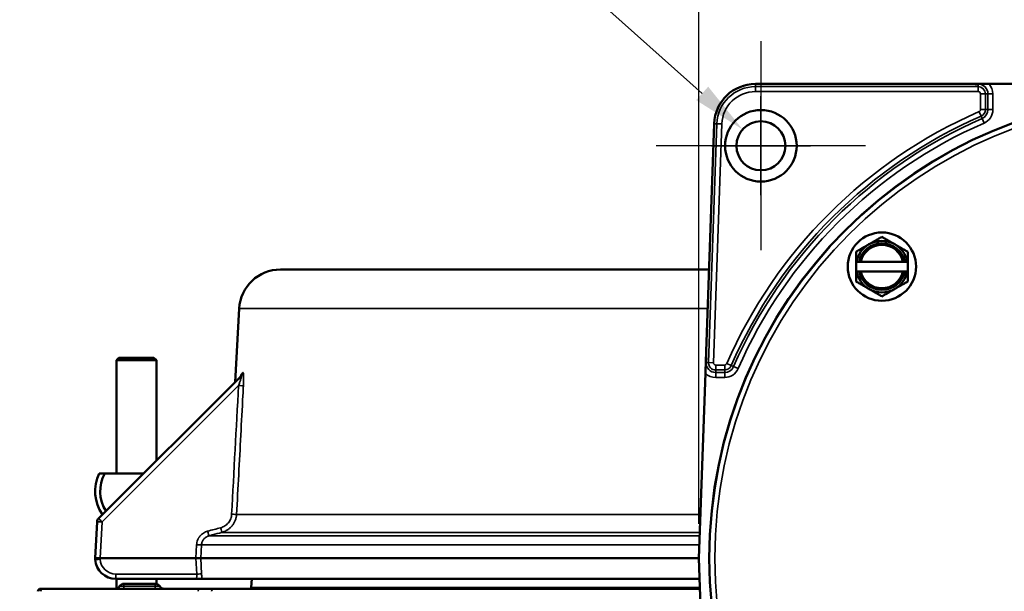
# Model space of a CAD drawing. Units: inches. Extents: x 0.5 to 72.9, y 0.5 to 56.2.
# Drawn here: x 5 to 10.9, y 26.1 to 29.5 of the extents above; entities that cross this region are included whole.
import ezdxf

# ---------------------------------------------------------------- set-up
doc = ezdxf.new("R2010")
doc.units = ezdxf.units.IN
doc.header["$LTSCALE"] = 3.333333
doc.header["$MEASUREMENT"] = 0
for name, color, linetype, lineweight in [('Center Mark (ANSI)', 7, 'Continuous', 25), ('Dimension (ANSI)', 7, 'Continuous', 25), ('Visible (ANSI)', 7, 'Continuous', 50), ('Visible Narrow (ANSI)', 7, 'Continuous', 35)]:
    doc.layers.add(name, color=color, linetype=linetype, lineweight=lineweight)
doc.styles.add('Note Text (ANSI)', font='tahoma.ttf')
doc.dimstyles.new('Default (ANSI)', dxfattribs={"dimscale": 3.333333, "dimtxt": 0.15, "dimasz": 0.098425, "dimexe": 0.125, "dimexo": 0.0625, "dimgap": 0.031496, "dimtad": 0, "dimtih": 1, "dimtoh": 1, "dimrnd": 1e-08, "dimzin": 4, "dimdsep": 46, "dimtxsty": 'Note Text (ANSI)', "dimcen": 0.09, "dimdle": 0.393701, "dimclrd": 256, "dimclre": 256, "dimclrt": 256, "dimadec": 0, "dimazin": 1, "dimtfac": 1, "dimtofl": 0, "dimtmove": 0, "dimatfit": 3, "dimfxl": 1, "dimtolj": 1, "dimtzin": 4, "dimlwd": -1, "dimlwe": -1, "dimarcsym": 0})

# ---------------------------------------------------------------- blocks, each defined once
blk = doc.blocks.new('*D15')
at = {"layer": 'Defpoints', "color": 0, "transparency": 16777216}
for p in [(9.3273, 28.865), (9.5488, 28.6673)]:
    blk.add_point(p, dxfattribs=at)
at = {"layer": 'Dimension (ANSI)', "transparency": 16777216}
for p, q in [((6.3986, 31.096), (6.8282, 31.096)), ((6.8282, 31.096), (9.0826, 29.0835)), ((9.4381, 28.4662), (9.4381, 29.0662)), ((9.1381, 28.7662), (9.7381, 28.7662))]:
    blk.add_line(p, q, dxfattribs=at)
blk.add_solid([(9.119, 29.1243), (9.0462, 29.0427), (9.3273, 28.865)], dxfattribs=at)
at = {"layer": 'Dimension (ANSI)', "transparency": 16777216, "insert": (6.2936, 32.2802), "char_height": 0.5, "attachment_point": 3, "style": 'Note Text (ANSI)'}
blk.add_mtext('\\A1; \\fTahoma|b0|i0;\\H0.5000;∅.30{"}\\P[8]{\\P\\fTahoma|b0|i0;\\H0.5000;(4 PLACES)}', dxfattribs=at)
blk = doc.blocks.new('*D16')
at = {"layer": 'Defpoints', "color": 0, "transparency": 16777216}
for p in [(14.4381, 32.2505), (9.4381, 29.3996), (14.4381, 29.3996)]:
    blk.add_point(p, dxfattribs=at)
at = {"layer": 'Dimension (ANSI)', "transparency": 16777216}
for p, q in [((9.4381, 29.6079), (9.4381, 32.6672)), ((14.4381, 29.6079), (14.4381, 32.6672)), ((9.7661, 32.2505), (10.9395, 32.2505)), ((14.11, 32.2505), (12.9366, 32.2505))]:
    blk.add_line(p, q, dxfattribs=at)
for points in [[(9.7661, 32.3052), (9.7661, 32.1959), (9.4381, 32.2505)], [(14.11, 32.3052), (14.11, 32.1959), (14.4381, 32.2505)]]:
    blk.add_solid(points, dxfattribs=at)
at = {"layer": 'Dimension (ANSI)', "transparency": 16777216, "insert": (11.9381, 32.9993), "char_height": 0.5, "attachment_point": 2, "style": 'Note Text (ANSI)'}
blk.add_mtext('\\A1; \\fTahoma|b0|i0;\\H0.5000;5.00"\\P[127]', dxfattribs=at)
blk = doc.blocks.new('*D17')
at = {"layer": 'Defpoints', "color": 0, "transparency": 16777216}
for p in [(14.8131, 34.6651), (9.0631, 26.2662), (14.8131, 26.2662)]:
    blk.add_point(p, dxfattribs=at)
at = {"layer": 'Dimension (ANSI)', "transparency": 16777216}
for p, q in [((9.0631, 26.4745), (9.0631, 35.0818)), ((14.8131, 26.4745), (14.8131, 35.0818)), ((9.3911, 34.6651), (10.9395, 34.6651)), ((14.485, 34.6651), (12.9366, 34.6651))]:
    blk.add_line(p, q, dxfattribs=at)
for points in [[(9.3911, 34.7198), (9.3911, 34.6104), (9.0631, 34.6651)], [(14.485, 34.7198), (14.485, 34.6104), (14.8131, 34.6651)]]:
    blk.add_solid(points, dxfattribs=at)
at = {"layer": 'Dimension (ANSI)', "transparency": 16777216, "insert": (11.9381, 35.4089), "char_height": 0.5, "attachment_point": 2, "style": 'Note Text (ANSI)'}
blk.add_mtext('\\A1; \\fTahoma|b0|i0;\\H0.5000;5.75"\\P[146]', dxfattribs=at)

msp = doc.modelspace()

# ---------------------------------------------------------------- linework, layer by layer
at = {"layer": 'Center Mark (ANSI)', "linetype": 'Continuous'}
for p, q in [((9.4381, 29.3996), (9.4381, 28.1328)), ((10.0715, 28.7662), (8.8046, 28.7662))]:
    msp.add_line(p, q, dxfattribs=at)
at = {"layer": 'Visible (ANSI)'}
for p, q in [((9.4049, 29.1412), (10.6874, 29.1412)), ((13.0574, 29.1412), (10.8187, 29.1412)), ((9.1068, 27.5189), (9.155, 28.8999)), ((9.1242, 28.0162), (6.5294, 28.0162)), ((10.014, 28.0639), (10.014, 28.0039)), ((10.0323, 28.0639), (10.0169, 28.0639)), ((10.2981, 28.0639), (10.0425, 28.0639)), ((10.3236, 28.0639), (10.3083, 28.0639)), ((10.3265, 28.0039), (10.3265, 28.0639)), ((10.0323, 28.0039), (10.0169, 28.0039)), ((10.2981, 28.0039), (10.0425, 28.0039)), ((10.3236, 28.0039), (10.3083, 28.0039)), ((6.2798, 27.7803), (6.2545, 27.3335)), ((5.5521, 27.4812), (5.5371, 27.4662)), ((5.764, 27.4812), (5.5521, 27.4812)), ((5.764, 27.4812), (5.779, 27.4662)), ((5.5371, 27.4662), (5.779, 27.4662)), ((5.5371, 26.7797), (5.5371, 27.4662)), ((5.779, 26.858), (5.779, 27.4662)), ((5.4284, 26.5074), (6.2936, 27.3726)), ((9.1022, 27.3876), (9.0631, 26.2662)), ((5.7007, 26.7797), (5.4661, 26.7797)), ((5.4081, 26.2662), (5.4197, 26.4877)), ((5.4084, 26.2596), (5.4081, 26.2662)), ((5.4381, 26.2662), (5.4081, 26.2662)), ((6.0178, 26.2662), (5.4381, 26.2662)), ((6.0475, 26.2662), (9.0631, 26.2662)), ((9.0631, 26.2662), (9.1022, 25.1447)), ((6.0178, 26.1412), (5.5332, 26.1412)), ((5.5371, 26.0822), (5.5371, 26.1412)), ((5.5821, 26.1124), (5.7721, 26.1124)), ((5.779, 26.1116), (5.779, 26.1412)), ((6.0526, 26.1412), (9.0674, 26.1412)), ((6.3556, 26.1412), (6.3529, 26.0894)), ((5.0824, 26.0812), (6.0361, 26.0812)), ((5.0824, 26.0812), (5.0824, 26.0812)), ((9.0695, 26.0812), (6.1282, 26.0812))]:
    msp.add_line(p, q, dxfattribs=at)
for centre, radius in [((11.9381, 26.2662), 2.8125), ((9.4381, 28.7662), 0.2167), ((9.4381, 28.7662), 0.1484), ((10.1703, 28.0339), 0.207)]:
    msp.add_circle(centre, radius, dxfattribs=at)
for centre, radius, start, end in [((9.4049, 28.8912), 0.25, 90, 178), ((10.1703, 28.0339), 0.1563, 120, 168.93048), ((10.1703, 28.0339), 0.1413, 12.26241, 167.73759), ((10.1703, 28.0339), 0.1313, 13.21298, 166.78702), ((10.1703, 28.0339), 0.1563, 60, 120), ((10.1703, 28.0339), 0.1563, 11.06952, 60), ((6.5294, 27.7662), 0.25, 90, 176.76298), ((10.1703, 28.0339), 0.1563, 191.06952, 240), ((10.1703, 28.0339), 0.1413, 192.26241, 347.73759), ((10.1703, 28.0339), 0.1313, 193.21298, 346.78702), ((10.1703, 28.0339), 0.1563, 300, 348.93048), ((10.1703, 28.0339), 0.1563, 240, 300), ((5.6581, 26.6722), 0.25, 154.53244, 214.42986), ((5.6581, 26.6722), 0.22, 150.74901, 212.96826), ((5.4496, 26.4862), 0.03, 135, 177), ((5.5332, 26.2662), 0.125, 183, 270), ((5.5821, 26.0824), 0.03, 90, 151.36901), ((5.7721, 26.0824), 0.03, 28.63099, 90), ((5.5294, 26.1112), 0.03, 270, 331.36901), ((5.8247, 26.1112), 0.03, 208.63099, 270), ((6.2231, 26.0962), 0.13, 353.37419, 357)]:
    msp.add_arc(centre, radius, start, end, dxfattribs=at)
msp.add_ellipse((6.0178, 26.2662), major_axis=(0.03, 0), ratio=0.00001, start_param=4.713684, end_param=6.149024, dxfattribs=at)
for points, knots in [([(10.6874, 29.1412), (10.6965, 29.1412), (10.7071, 29.1412), (10.7204, 29.1412), (10.7261, 29.1412), (10.7341, 29.1412), (10.7379, 29.1412), (10.7454, 29.1412), (10.7492, 29.1412), (10.7569, 29.1412), (10.7607, 29.1412), (10.7682, 29.1412), (10.772, 29.1412), (10.78, 29.1412), (10.7857, 29.1412), (10.799, 29.1412), (10.8096, 29.1412), (10.8187, 29.1412)], [-0.7603625, -0.7603625, -0.7603625, -0.7603625, -0.6906292, -0.6906292, -0.6509438, -0.6509438, -0.6212892, -0.6212892, -0.5916346, -0.5916346, -0.5619799, -0.5619799, -0.5323253, -0.5323253, -0.4926399, -0.4926399, -0.4229066, -0.4229066, -0.4229066, -0.4229066]), ([(10.6874, 29.1412), (10.696, 29.1412), (10.7059, 29.1411), (10.7271, 29.1408), (10.7414, 29.1405), (10.7531, 29.1402)], [-0.1743943, -0.1743943, -0.1743943, -0.1743943, -0.1094215, -0.1094215, 0, 0, 0, 0]), ([(9.1022, 27.3876), (9.1025, 27.3968), (9.1029, 27.4074), (9.1034, 27.4207), (9.1036, 27.4263), (9.1038, 27.4344), (9.104, 27.4381), (9.1042, 27.4456), (9.1044, 27.4494), (9.1046, 27.4572), (9.1048, 27.461), (9.105, 27.4685), (9.1052, 27.4722), (9.1054, 27.4803), (9.1056, 27.4859), (9.1061, 27.4992), (9.1065, 27.5098), (9.1068, 27.5189)], [-0.7603625, -0.7603625, -0.7603625, -0.7603625, -0.6906292, -0.6906292, -0.6509438, -0.6509438, -0.6212892, -0.6212892, -0.5916346, -0.5916346, -0.5619799, -0.5619799, -0.5323253, -0.5323253, -0.4926399, -0.4926399, -0.4229066, -0.4229066, -0.4229066, -0.4229066]), ([(9.1068, 27.5189), (9.1065, 27.5103), (9.1062, 27.5004), (9.1058, 27.4792), (9.1056, 27.4649), (9.1055, 27.4532)], [0.4337979, 0.4337979, 0.4337979, 0.4337979, 0.4987707, 0.4987707, 0.6081922, 0.6081922, 0.6081922, 0.6081922]), ([(6.2836, 27.3625), (6.2844, 27.3634), (6.2852, 27.3643), (6.2866, 27.3661), (6.2871, 27.3669), (6.2879, 27.3683), (6.2882, 27.3688), (6.2889, 27.37), (6.2891, 27.3706), (6.2894, 27.3713), (6.2894, 27.3714), (6.2894, 27.3715), (6.2894, 27.3715), (6.2894, 27.3715)], [0, 0, 0, 0, 0.01005723, 0.01005723, 0.0189194, 0.0189194, 0.02535176, 0.02535176, 0.03512459, 0.03512459, 0.04327582, 0.04327582, 0.04439306, 0.04439306, 0.04439306, 0.04439306]), ([(6.0526, 26.1412), (6.0513, 26.1412), (6.0463, 26.1412), (6.0336, 26.1412), (6.0257, 26.1412), (6.0178, 26.1412)], [0, 0, 0, 0, 0.5, 0.5, 1, 1, 1, 1]), ([(5.0773, 26.0812), (5.0754, 26.0812), (5.0734, 26.0809), (5.0716, 26.0802), (5.0696, 26.0795), (5.0678, 26.0784), (5.0663, 26.077), (5.0648, 26.0756), (5.0635, 26.0739), (5.0626, 26.072), (5.0617, 26.0702), (5.0612, 26.0681), (5.0611, 26.066)], [0.0098334, 0.0098334, 0.0098334, 0.0098334, 0.25, 0.25, 0.25, 0.5, 0.5, 0.5, 0.75, 0.75, 0.75, 1, 1, 1, 1]), ([(5.0775, 26.0812), (5.0776, 26.0812), (5.0776, 26.0812), (5.0776, 26.0812), (5.0777, 26.0812), (5.0777, 26.0812), (5.0777, 26.0812), (5.0778, 26.0812), (5.0778, 26.0812), (5.0778, 26.0812), (5.078, 26.0812), (5.0784, 26.0812), (5.0788, 26.0812), (5.0789, 26.0812), (5.079, 26.0812), (5.0792, 26.0812), (5.0792, 26.0812), (5.0792, 26.0812), (5.0792, 26.0812), (5.0796, 26.0812), (5.08, 26.0812), (5.0805, 26.0812), (5.0811, 26.0812), (5.0817, 26.0812), (5.0824, 26.0812)], [0, 0, 0, 0, 0.0625, 0.0625, 0.0625, 0.1171875, 0.1171875, 0.1171875, 0.1510911, 0.1510911, 0.1510911, 0.4345796, 0.4345796, 0.4345796, 0.5, 0.5, 0.5, 0.515625, 0.515625, 0.515625, 0.7179499, 0.7179499, 0.7179499, 0.9854325, 0.9854325, 0.9854325, 0.9854325]), ([(5.0777, 26.066), (5.0777, 26.0681), (5.0779, 26.0702), (5.0781, 26.072), (5.0784, 26.0739), (5.0788, 26.0756), (5.0792, 26.077), (5.0797, 26.0784), (5.0802, 26.0795), (5.0807, 26.0802), (5.0813, 26.0808), (5.0818, 26.0812), (5.0824, 26.0812)], [0, 0, 0, 0, 0.25, 0.25, 0.25, 0.5, 0.5, 0.5, 0.75, 0.75, 0.75, 0.9847348, 0.9847348, 0.9847348, 0.9847348]), ([(6.0361, 26.0812), (6.0481, 26.0812), (6.0595, 26.0812), (6.0699, 26.0812), (6.0751, 26.0812), (6.0801, 26.0812), (6.0848, 26.0812), (6.0896, 26.0812), (6.0939, 26.0812), (6.098, 26.0812), (6.102, 26.0812), (6.1057, 26.0812), (6.1091, 26.0812), (6.1125, 26.0812), (6.1155, 26.0812), (6.118, 26.0812), (6.1206, 26.0812), (6.1227, 26.0812), (6.1243, 26.0812), (6.1252, 26.0812), (6.1259, 26.0812), (6.1265, 26.0812), (6.1267, 26.0812), (6.1268, 26.0812), (6.127, 26.0812), (6.1271, 26.0812), (6.1273, 26.0812), (6.1274, 26.0812), (6.1277, 26.0812), (6.128, 26.0812), (6.1282, 26.0812)], [0, 0, 0, 0, 0.25, 0.25, 0.25, 0.375, 0.375, 0.375, 0.5, 0.5, 0.5, 0.625, 0.625, 0.625, 0.75, 0.75, 0.75, 0.875, 0.875, 0.875, 0.9375, 0.9375, 0.9375, 0.953125, 0.953125, 0.953125, 0.96875, 0.96875, 0.96875, 1, 1, 1, 1])]:
    msp.add_open_spline(points, degree=3, knots=knots, dxfattribs=at)
for points, weights in [([(10.0922, 28.1693), (10.1284, 28.1902), (10.1703, 28.2144)], [1.88775268554, 1.88775268554, 1.75221814068]), ([(10.1703, 28.2144), (10.2122, 28.1902), (10.2484, 28.1693)], [1.75221814068, 1.88775268554, 1.88775268554]), ([(10.014, 28.1242), (10.0559, 28.1483), (10.0922, 28.1693)], [1.75221814068, 1.88775268554, 1.88775268554]), ([(10.2484, 28.1693), (10.2847, 28.1483), (10.3265, 28.1242)], [1.88775268554, 1.88775268554, 1.75221814068]), ([(10.014, 28.0639), (10.014, 28.0922), (10.014, 28.1242)], [1.8706686253, 1.83963324738, 1.75221814068]), ([(10.3265, 28.1242), (10.3265, 28.0922), (10.3265, 28.0639)], [1.75221814068, 1.83963324738, 1.8706686253]), ([(10.0169, 28.0639), (10.0155, 28.0639), (10.014, 28.0639)], [1.13164482008, 1.13231226395, 1.13288382312]), ([(10.3265, 28.0639), (10.3251, 28.0639), (10.3236, 28.0639)], [1.13288382312, 1.13231226395, 1.13164482008]), ([(10.0169, 28.0039), (10.0155, 28.0039), (10.014, 28.0039)], [1.13164482008, 1.13231226395, 1.13288382312]), ([(10.014, 27.9437), (10.014, 27.9757), (10.014, 28.0039)], [1.75221814068, 1.83963324738, 1.8706686253]), ([(10.3265, 28.0039), (10.3251, 28.0039), (10.3236, 28.0039)], [1.13288382312, 1.13231226395, 1.13164482008]), ([(10.3265, 28.0039), (10.3265, 27.9757), (10.3265, 27.9437)], [1.8706686253, 1.83963324738, 1.75221814068]), ([(10.0922, 27.8986), (10.0559, 27.9196), (10.014, 27.9437)], [1.88775268554, 1.88775268554, 1.75221814068]), ([(10.1703, 27.8535), (10.1284, 27.8777), (10.0922, 27.8986)], [1.75221814068, 1.88775268554, 1.88775268554]), ([(10.2484, 27.8986), (10.2122, 27.8777), (10.1703, 27.8535)], [1.88775268554, 1.88775268554, 1.75221814068]), ([(10.3265, 27.9437), (10.2847, 27.9196), (10.2484, 27.8986)], [1.75221814068, 1.88775268554, 1.88775268554]), ([(5.4661, 26.7797), (5.4503, 26.7797), (5.4323, 26.7797)], [1.10442829439, 1.13495095724, 1.16029954149])]:
    msp.add_rational_spline(points, weights, degree=2, dxfattribs=at)
for points in [[(10.0323, 28.0639), (10.0357, 28.0639), (10.0391, 28.0639), (10.0425, 28.0639)], [(10.2981, 28.0639), (10.3015, 28.0639), (10.3049, 28.0639), (10.3083, 28.0639)], [(10.0323, 28.0039), (10.0357, 28.0039), (10.0391, 28.0039), (10.0425, 28.0039)], [(10.2981, 28.0039), (10.3015, 28.0039), (10.3049, 28.0039), (10.3083, 28.0039)]]:
    msp.add_open_spline(points, degree=3, dxfattribs=at)
at = {"layer": 'Visible Narrow (ANSI)'}
for p, q in [((9.4049, 29.1412), (9.4049, 29.1247)), ((9.4049, 29.1247), (10.7531, 29.1247)), ((9.4049, 29.0947), (9.4049, 29.1247)), ((10.7531, 29.0947), (9.4049, 29.0947)), ((10.7531, 29.1247), (10.7531, 29.1402)), ((10.7531, 29.0947), (10.7531, 29.1247)), ((10.7666, 28.9854), (10.7666, 29.0812)), ((10.7666, 29.0812), (10.7966, 29.0812)), ((10.812, 29.0812), (10.7966, 29.0812)), ((10.7966, 29.0812), (10.7966, 28.9854)), ((10.812, 28.9854), (10.812, 29.0812)), ((10.842, 29.0812), (10.812, 29.0812)), ((10.842, 29.0812), (10.842, 28.9854)), ((10.7585, 28.973), (10.7704, 28.9455)), ((10.7666, 28.9854), (10.7966, 28.9854)), ((10.7966, 28.9854), (10.812, 28.9854)), ((10.842, 28.9854), (10.812, 28.9854)), ((10.7766, 28.9314), (10.7704, 28.9455)), ((10.7886, 28.9039), (10.7766, 28.9314)), ((9.1209, 27.4527), (9.1715, 28.8993)), ((9.2014, 28.8983), (9.1509, 27.4517)), ((9.1715, 28.8993), (9.155, 28.8999)), ((9.1715, 28.8993), (9.2014, 28.8983)), ((9.1159, 27.7803), (6.2798, 27.7803)), ((9.1055, 27.4532), (9.1209, 27.4527)), ((9.1209, 27.4527), (9.1509, 27.4517)), ((9.1645, 27.4376), (9.2188, 27.4376)), ((9.1645, 27.4076), (9.1645, 27.4376)), ((9.2188, 27.4076), (9.2188, 27.4376)), ((9.2587, 27.4338), (9.2312, 27.4458)), ((9.2587, 27.4338), (9.2729, 27.4276)), ((9.3003, 27.4156), (9.2729, 27.4276)), ((9.2188, 27.4076), (9.1645, 27.4076)), ((9.1645, 27.4076), (9.1645, 27.3922)), ((9.1645, 27.3922), (9.2188, 27.3922)), ((9.1645, 27.3622), (9.1645, 27.3922)), ((9.2188, 27.3622), (9.1645, 27.3622)), ((9.2188, 27.3922), (9.2188, 27.4076)), ((9.2188, 27.3622), (9.2188, 27.3922)), ((6.2758, 27.3132), (5.4496, 26.487)), ((6.2638, 26.5324), (9.0723, 26.5324)), ((5.4496, 26.487), (5.4381, 26.2662)), ((6.1749, 26.4233), (9.0685, 26.4233)), ((6.0178, 26.2662), (6.0219, 26.3484)), ((6.0516, 26.3476), (6.0475, 26.2662)), ((9.0659, 26.3476), (6.0516, 26.3476)), ((9.0678, 26.4025), (6.0965, 26.4025)), ((5.4381, 26.2662), (5.4384, 26.2604)), ((6.0225, 26.1704), (6.0178, 26.2662)), ((6.0475, 26.2662), (6.0522, 26.1712)), ((5.5332, 26.1704), (6.0225, 26.1704)), ((5.5332, 26.1704), (5.5332, 26.1412)), ((5.5821, 26.0968), (5.5821, 26.1124)), ((5.7721, 26.1124), (5.7721, 26.0968)), ((5.5557, 26.0968), (5.5821, 26.0968)), ((5.5821, 26.0968), (5.7721, 26.0968)), ((5.5821, 26.0968), (5.5821, 26.0812)), ((5.7721, 26.0968), (5.7984, 26.0968)), ((5.7721, 26.0812), (5.7721, 26.0968)), ((9.0692, 26.0894), (6.3529, 26.0894))]:
    msp.add_line(p, q, dxfattribs=at)
for radius in [2.8103, 2.779]:
    msp.add_circle((11.9381, 26.2662), radius, dxfattribs=at)
for centre, radius, start, end in [((9.4049, 28.8912), 0.2336, 90, 178), ((9.4049, 28.8912), 0.2036, 90, 178), ((10.7531, 29.0812), 0.059, 0, 90), ((10.7531, 29.0812), 0.0436, 0, 90), ((10.7531, 29.0812), 0.0136, 0, 90), ((10.7531, 29.0812), 0.089, 0, 42.40599), ((11.9381, 26.2662), 2.9527, 113.54657, 156.45343), ((10.7531, 28.9854), 0.0136, 293.54657, 0), ((10.7531, 28.9854), 0.0436, 293.54657, 0), ((10.7531, 28.9854), 0.059, 293.54657, 0), ((10.7531, 28.9854), 0.089, 293.54657, 0), ((11.9381, 26.2662), 2.9227, 113.54657, 156.45343), ((11.9381, 26.2662), 2.9073, 113.54657, 156.45343), ((11.9381, 26.2662), 2.8773, 113.54657, 156.45343), ((9.1645, 27.4512), 0.059, 178, 270), ((9.1645, 27.4512), 0.0436, 178, 270), ((9.1645, 27.4512), 0.0136, 178, 270), ((9.2188, 27.4512), 0.0136, 270, 336.45343), ((9.2188, 27.4512), 0.0436, 270, 336.45343), ((9.2188, 27.4512), 0.059, 270, 336.45343), ((9.1645, 27.4512), 0.089, 225.59401, 270), ((9.2188, 27.4512), 0.089, 270, 336.45343), ((5.5332, 26.2654), 0.095, 183, 270)]:
    msp.add_arc(centre, radius, start, end, dxfattribs=at)
for centre, major_axis, ratio, start_param, end_param in [((6.2623, 27.3837), (0.0212, -0.0212), 0.986368, 0, 0.735377), ((8.9845, 30.0879), (-2.7299, -2.7435), 0.00001, 0.165913, 0.186833), ((6.2724, 27.3938), (0.0212, -0.0212), 0.98272, 0, 0.737126), ((6.2758, 27.314), (0.03, -0.0016), 0.02614, 4.713788, 6.14775), ((6.2341, 26.5341), (0.03, -0.0016), 0.02614, 4.713786, 6.145219), ((5.4496, 26.4862), (-0.03, 0.0016), 0.026141, 4.713759, 6.283185), ((5.4496, 26.4862), (-0.0212, 0.0212), 0.018513, 4.7309, 6.283185), ((6.0888, 26.4314), (0.0077, -0.029), 0.006725, 4.73769, 6.248291), ((6.1672, 26.4523), (0.0077, -0.029), 0.006724, 4.737691, 6.247849), ((6.0219, 26.3492), (0.03, -0.0015), 0.026145, 4.713679, 6.149276), ((5.4384, 26.2612), (-0.03, -0.0016), 0.026141, 0, 1.569426), ((6.0225, 26.1696), (0.03, 0.0015), 0.026145, 0.133865, 1.569506), ((6.0361, 26.0652), (0, 0.016), 0.233746, 0, 1.518436)]:
    msp.add_ellipse(centre, major_axis=major_axis, ratio=ratio, start_param=start_param, end_param=end_param, dxfattribs=at)
for points, knots in [([(6.2758, 27.3132), (6.2781, 27.3192), (6.2803, 27.3252), (6.2825, 27.3312), (6.2846, 27.3371), (6.2867, 27.3431), (6.2886, 27.3489), (6.2905, 27.3547), (6.2923, 27.3605), (6.2935, 27.3654), (6.2941, 27.3679), (6.2946, 27.3701), (6.2947, 27.3716), (6.2948, 27.373), (6.2944, 27.3734), (6.2936, 27.3726)], [0, 0, 0, 0, 0.25, 0.25, 0.25, 0.5, 0.5, 0.5, 0.75, 0.75, 0.75, 0.875, 0.875, 0.875, 1, 1, 1, 1]), ([(6.2884, 27.3691), (6.2884, 27.3691), (6.2884, 27.3692), (6.2884, 27.3692), (6.2886, 27.37), (6.2887, 27.3708), (6.2889, 27.3716), (6.289, 27.3724), (6.2892, 27.3731), (6.2893, 27.3739), (6.2896, 27.3753), (6.29, 27.3766), (6.2903, 27.3777), (6.2909, 27.3799), (6.2915, 27.3814), (6.2921, 27.3821)], [0.7488346, 0.7488346, 0.7488346, 0.7488346, 0.75, 0.75, 0.75, 0.78125, 0.78125, 0.78125, 0.8128465, 0.8128465, 0.8128465, 0.8752112, 0.8752112, 0.8752112, 1, 1, 1, 1]), ([(6.3021, 27.3921), (6.3024, 27.3924), (6.3027, 27.3925), (6.303, 27.3924), (6.3032, 27.3924), (6.3033, 27.3923), (6.3034, 27.3921), (6.3036, 27.392), (6.3037, 27.3918), (6.3038, 27.3915), (6.3041, 27.391), (6.3044, 27.3903), (6.3046, 27.3894), (6.3048, 27.3885), (6.305, 27.3874), (6.3052, 27.3862), (6.3053, 27.3856), (6.3054, 27.3849), (6.3055, 27.3842), (6.3056, 27.383), (6.3058, 27.3817), (6.3059, 27.3804), (6.306, 27.3794), (6.3061, 27.3783), (6.3061, 27.3773), (6.3064, 27.3738), (6.3065, 27.37), (6.3066, 27.366), (6.3067, 27.362), (6.3068, 27.3578), (6.3068, 27.3535), (6.3067, 27.3491), (6.3067, 27.3446), (6.3066, 27.3401), (6.3065, 27.3356), (6.3063, 27.331), (6.3062, 27.3263), (6.306, 27.3217), (6.3058, 27.317), (6.3055, 27.3123)], [0, 0, 0, 0, 0.0625, 0.0625, 0.0625, 0.09375, 0.09375, 0.09375, 0.125, 0.125, 0.125, 0.1875, 0.1875, 0.1875, 0.25, 0.25, 0.25, 0.28125, 0.28125, 0.28125, 0.335938, 0.335938, 0.335938, 0.374852, 0.374852, 0.374852, 0.5, 0.5, 0.5, 0.625, 0.625, 0.625, 0.75, 0.75, 0.75, 0.875, 0.875, 0.875, 1, 1, 1, 1]), ([(6.3055, 27.3123), (6.3044, 27.2923), (6.3034, 27.2723), (6.298, 27.1725), (6.2938, 27.0927), (6.2895, 27.0128), (6.2809, 26.8527), (6.2724, 26.6926), (6.2638, 26.5324)], [0, 0, 0, 0, 0.001524, 0.001524, 0.00762, 0.00762, 0.00762, 0.0198426, 0.0198426, 0.0198426, 0.0198426]), ([(6.1672, 26.4515), (6.1718, 26.4527), (6.1763, 26.4543), (6.1806, 26.4562), (6.1849, 26.4581), (6.1891, 26.4604), (6.1931, 26.4629), (6.197, 26.4654), (6.2008, 26.4683), (6.2043, 26.4714), (6.2078, 26.4745), (6.2111, 26.478), (6.2141, 26.4816), (6.2171, 26.4853), (6.2197, 26.4891), (6.2221, 26.4932), (6.2245, 26.4972), (6.2265, 26.5015), (6.2282, 26.5059), (6.2299, 26.5103), (6.2313, 26.5148), (6.2323, 26.5194), (6.2333, 26.524), (6.2339, 26.5286), (6.2341, 26.5334)], [0, 0, 0, 0, 0.12506, 0.12506, 0.12506, 0.25016, 0.25016, 0.25016, 0.37518, 0.37518, 0.37518, 0.5, 0.5, 0.5, 0.625, 0.625, 0.625, 0.75, 0.75, 0.75, 0.874854, 0.874854, 0.874854, 1, 1, 1, 1]), ([(6.2638, 26.5324), (6.2635, 26.5261), (6.2626, 26.5199), (6.2613, 26.5138), (6.26, 26.5077), (6.2582, 26.5017), (6.2559, 26.4959), (6.2537, 26.49), (6.2509, 26.4843), (6.2478, 26.4789), (6.2446, 26.4735), (6.2411, 26.4684), (6.2371, 26.4635), (6.2332, 26.4586), (6.2288, 26.4541), (6.2241, 26.4499), (6.2195, 26.4457), (6.2145, 26.4419), (6.2093, 26.4385), (6.204, 26.4351), (6.1984, 26.4321), (6.1927, 26.4296), (6.187, 26.427), (6.181, 26.4249), (6.1749, 26.4233)], [0, 0, 0, 0, 0.1253, 0.1253, 0.1253, 0.25, 0.25, 0.25, 0.375359, 0.375359, 0.375359, 0.5, 0.5, 0.5, 0.625, 0.625, 0.625, 0.75, 0.75, 0.75, 0.875, 0.875, 0.875, 1, 1, 1, 1]), ([(6.0219, 26.3484), (6.0221, 26.3532), (6.0227, 26.3579), (6.0237, 26.3625), (6.0247, 26.3671), (6.0261, 26.3717), (6.0278, 26.3761), (6.0286, 26.3783), (6.0295, 26.3805), (6.0306, 26.3826), (6.0316, 26.3847), (6.0327, 26.3868), (6.0338, 26.3888), (6.0344, 26.3899), (6.0351, 26.3909), (6.0357, 26.3919), (6.0376, 26.3949), (6.0397, 26.3978), (6.0419, 26.4005), (6.0449, 26.4042), (6.0482, 26.4076), (6.0517, 26.4107), (6.0552, 26.4138), (6.059, 26.4167), (6.063, 26.4193), (6.067, 26.4218), (6.0711, 26.4241), (6.0754, 26.426), (6.0797, 26.4279), (6.0842, 26.4294), (6.0888, 26.4307)], [0, 0, 0, 0, 0.125093, 0.125093, 0.125093, 0.25, 0.25, 0.25, 0.3125, 0.3125, 0.3125, 0.374695, 0.374695, 0.374695, 0.40625, 0.40625, 0.40625, 0.5, 0.5, 0.5, 0.625, 0.625, 0.625, 0.75, 0.75, 0.75, 0.875, 0.875, 0.875, 1, 1, 1, 1]), ([(6.1749, 26.4233), (6.1556, 26.4182), (6.1363, 26.413), (6.1101, 26.4061), (6.1033, 26.4043), (6.0965, 26.4025)], [0, 0, 0, 0, 0.001524, 0.001524, 0.002062177, 0.002062177, 0.002062177, 0.002062177]), ([(6.0965, 26.4025), (6.0903, 26.4008), (6.0845, 26.3983), (6.0792, 26.3949), (6.0765, 26.3932), (6.0739, 26.3913), (6.0715, 26.3892), (6.0692, 26.3871), (6.067, 26.3849), (6.065, 26.3824), (6.063, 26.38), (6.0612, 26.3773), (6.0596, 26.3746), (6.058, 26.3719), (6.0566, 26.3691), (6.0555, 26.3661), (6.0543, 26.3632), (6.0534, 26.3601), (6.0528, 26.357), (6.0521, 26.3539), (6.0517, 26.3508), (6.0516, 26.3476)], [0, 0, 0, 0, 0.25, 0.25, 0.25, 0.376226, 0.376226, 0.376226, 0.5, 0.5, 0.5, 0.626023, 0.626023, 0.626023, 0.750715, 0.750715, 0.750715, 0.875381, 0.875381, 0.875381, 1, 1, 1, 1]), ([(6.0178, 26.1412), (6.0188, 26.1412), (6.0197, 26.1419), (6.0204, 26.1433), (6.0212, 26.1447), (6.0218, 26.1468), (6.0223, 26.1496), (6.0225, 26.1509), (6.0227, 26.1524), (6.0228, 26.154), (6.0229, 26.1556), (6.023, 26.1573), (6.023, 26.1591), (6.0231, 26.1608), (6.023, 26.1627), (6.023, 26.1646), (6.0229, 26.1665), (6.0227, 26.1684), (6.0225, 26.1704)], [0, 0, 0, 0, 0.246767, 0.246767, 0.246767, 0.5, 0.5, 0.5, 0.625223, 0.625223, 0.625223, 0.75, 0.75, 0.75, 0.874822, 0.874822, 0.874822, 1, 1, 1, 1]), ([(6.0522, 26.1712), (6.0524, 26.1672), (6.0526, 26.1634), (6.0526, 26.1596), (6.0527, 26.1583), (6.0527, 26.157), (6.0527, 26.1556), (6.0527, 26.1544), (6.0527, 26.1531), (6.0527, 26.1519), (6.0527, 26.1508), (6.0527, 26.1496), (6.0527, 26.1485), (6.0527, 26.146), (6.0527, 26.1435), (6.0526, 26.1412)], [0, 0, 0, 0, 0.3700373, 0.3700373, 0.3700373, 0.5, 0.5, 0.5, 0.625, 0.625, 0.625, 0.7398024, 0.7398024, 0.7398024, 1, 1, 1, 1]), ([(6.1125, 26.066), (6.1126, 26.068), (6.1131, 26.07), (6.1148, 26.0737), (6.116, 26.0754), (6.1189, 26.0782), (6.1206, 26.0793), (6.1243, 26.0808), (6.1262, 26.0812), (6.1282, 26.0812)], [0.0000068, 0.0000068, 0.0000068, 0.0000068, 0.25, 0.25, 0.5, 0.5, 0.75, 0.75, 1, 1, 1, 1])]:
    msp.add_open_spline(points, degree=3, knots=knots, dxfattribs=at)
for points in [[(6.2341, 26.5334), (6.248, 26.7933), (6.2619, 27.0532), (6.2758, 27.3132)], [(6.0888, 26.4307), (6.1149, 26.4376), (6.1411, 26.4446), (6.1672, 26.4515)]]:
    msp.add_open_spline(points, degree=3, dxfattribs=at)

# ---------------------------------------------------------------- dimensions: what is measured, and where the dimension line sits
at = {"layer": 'Dimension (ANSI)'}
for base, p1, p2, text, picture, middle in [((14.8131, 34.6651), (9.0631, 26.2662), (14.8131, 26.2662), ' \\fTahoma|b0|i0;\\H0.5000;<>"\\X[146]', '*D17', (11.9381, 34.6651)), ((14.4381, 32.2505), (9.4381, 29.3996), (14.4381, 29.3996), ' \\fTahoma|b0|i0;\\H0.5000;<>"\\X[127]', '*D16', (11.9381, 32.2505))]:
    dim = msp.add_linear_dim(base=base, p1=p1, p2=p2, angle=180, text=text, dimstyle='Default (ANSI)', override={"dimgap": 0.031496, "dimtih": 0, "dimtoh": 0, "dimdec": 2, "dimpost": '\\X', "dimtol": 0, "dimlim": 0, "dimtp": 0, "dimtm": 0, "dimtdec": 2, "dimatfit": 1, "dimtvp": -0.25}, dxfattribs=at)
    dim.commit()
    dim.dimension.update_dxf_attribs({"geometry": picture, "text_midpoint": middle, "dimtype": 160})
dim = msp.add_diameter_dim_2p(p1=(9.5488, 28.6673), p2=(9.3273, 28.865), text=' \\fTahoma|b0|i0;\\H0.5000;<>{"}\\X[8]{\\P\\fTahoma|b0|i0;\\H0.5000;(4 PLACES)}', dimstyle='Default (ANSI)', override={"dimgap": 0.031496, "dimdec": 2, "dimlfac": 1, "dimpost": '\\X', "dimtol": 0, "dimlim": 0, "dimtp": 0, "dimtm": 0, "dimtdec": 2, "dimtvp": -0.333333}, dxfattribs=at)
dim.commit()
dim.dimension.update_dxf_attribs({"geometry": '*D15', "text_midpoint": (4.6136, 31.096), "dimtype": 163})

doc.saveas('drawing.dxf')
